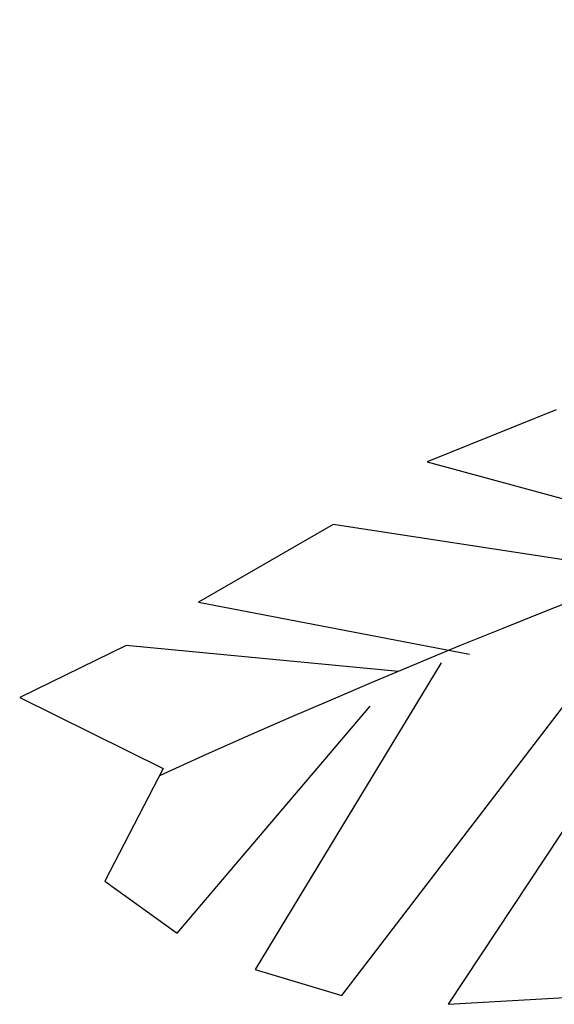
# Model space of a CAD drawing. Units: inches. Extents: x 51511 to 74827, y 10542 to 16273.
# Drawn here: x 56126 to 56216, y 14175 to 14341 of the extents above; entities that cross this region are included whole.
import ezdxf

# ---------------------------------------------------------------- set-up
doc = ezdxf.new("R2010")
doc.units = ezdxf.units.IN
doc.header["$MEASUREMENT"] = 0
doc.layers.get('0').update_dxf_attribs({"color": 132})
doc.layers.add('CAY', color=72, linetype='Continuous')

# ---------------------------------------------------------------- blocks, each defined once
blk = doc.blocks.new('STREE12')
for p, q in [((-0.92085, 1.10317), (-0.94258, 1.09442)), ((-0.94258, 1.09442), (-0.89314, 1.081)), ((-0.95835, 1.08392), (-0.98104, 1.0708)), ((-0.90174, 1.07517), (-0.95835, 1.08392)), ((-0.88956, 1.07809), (-0.939, 1.00313)), ((-0.95691, 1.00459), (-0.90294, 1.07517)), ((-0.98104, 1.0708), (-0.93542, 1.06205)), ((-0.99322, 1.0635), (-1.01113, 1.05476)), ((-0.94736, 1.05913), (-0.99322, 1.0635)), ((-0.94019, 1.06059), (-0.97148, 1.00897)), ((-1.01113, 1.05476), (-0.98701, 1.0428)), ((-0.98462, 1.01509), (-0.95214, 1.0533)), ((-0.98701, 1.0428), (-0.9968, 1.02384)), ((-0.9968, 1.02384), (-0.98462, 1.01509)), ((-0.97148, 1.00897), (-0.95691, 1.00459)), ((-0.939, 1.00313), (-0.91368, 1.00459))]:
    blk.add_line(p, q)
blk.add_arc((-0.4018, -0.24292), 1.41179, 74.09787, 114.51138)

msp = doc.modelspace()

# ---------------------------------------------------------------- block references
at = {"layer": 'CAY', "color": 2, "xscale": 1000, "yscale": 1000, "zscale": 1000}
msp.add_blockref('STREE12', (57137.21, 13172.21), dxfattribs=at)

doc.saveas('drawing.dxf')
